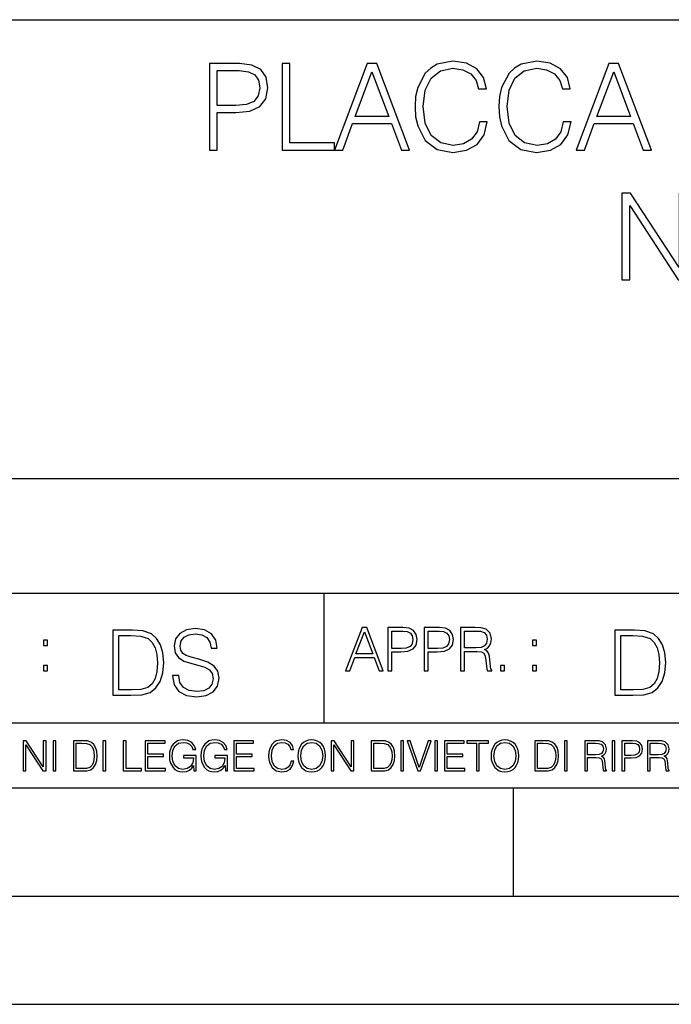
# Model space of a CAD drawing. Extents: x 0 to 420, y 0 to 297.
# Drawn here: x 291 to 321, y 0 to 46 of the extents above; entities that cross this region are included whole.
import ezdxf

# ---------------------------------------------------------------- set-up
doc = ezdxf.new("R2010")
doc.units = 0
doc.layers.get('0').update_dxf_attribs({"linetype": 'CONTINUOUS'})

msp = doc.modelspace()

# ---------------------------------------------------------------- linework, layer by layer
at = {"color": 7}
for p, q in [((234.999802, 45.500252), (410, 45.500252)), ((254.999802, 24.300249), (410, 24.300249)), ((234.999802, 19.00025), (329.999786, 19.00025)), ((304.999786, 13.00025), (304.999786, 19.00025)), ((234.999802, 13.00025), (410, 13.00025)), ((25.000401, 9.99976), (410, 9.99976)), ((234.999802, 10.00025), (410, 10.00025)), ((313.75, 4.99976), (313.75, 9.99976)), ((267.5, 4.99976), (415, 4.99976)), ((0, 0), (420, 0)), ((0, 0), (420, 0))]:
    msp.add_line(p, q, dxfattribs=at)
for points in [[(299.68927, 39.476517), (300.056427, 39.476517), (300.056427, 41.212261), (300.907623, 41.212261), (301.558533, 41.279018), (302.025848, 41.490425), (302.304016, 41.846474), (302.39859, 42.352734), (302.315125, 42.842304), (302.064789, 43.192791), (301.658661, 43.404194), (301.085663, 43.476517), (299.68927, 43.476517)], [(303.0495, 39.476517), (305.469513, 39.476517), (305.469513, 39.804749), (303.416656, 39.804749), (303.416656, 43.476517), (303.0495, 43.476517)], [(305.469513, 39.476517), (305.853394, 39.476517), (306.30957, 40.700439), (308.112061, 40.700439), (308.562714, 39.476517), (308.946564, 39.476517), (307.427795, 43.476517), (306.988281, 43.476517)], [(312.173279, 40.78389), (312.062012, 40.322136), (311.811646, 39.977211), (311.438904, 39.765808), (310.96048, 39.693485), (310.381897, 39.810314), (309.947968, 40.155235), (309.6698, 40.722691), (309.575226, 41.490425), (309.6698, 42.247032), (309.942383, 42.797798), (310.370758, 43.137157), (310.949341, 43.253986), (311.405548, 43.187225), (311.767151, 42.998074), (312.017487, 42.697659), (312.134338, 42.308228), (312.495941, 42.308228), (312.362427, 42.831177), (312.045319, 43.231731), (311.566864, 43.487644), (310.949341, 43.582218), (310.226135, 43.437572), (309.92569, 43.265114), (309.6698, 43.02589), (309.319305, 42.369423), (309.224731, 41.952179), (309.196899, 41.484863), (309.224731, 41.00642), (309.319305, 40.589172), (309.664215, 39.921577), (310.214996, 39.504333), (310.938232, 39.36525), (311.578003, 39.465389), (312.067566, 39.737991), (312.390228, 40.183052), (312.534882, 40.78389)], [(316.045319, 40.78389), (315.934052, 40.322136), (315.683716, 39.977211), (315.310974, 39.765808), (314.83252, 39.693485), (314.253937, 39.810314), (313.820007, 40.155235), (313.54184, 40.722691), (313.447266, 41.490425), (313.54184, 42.247032), (313.814453, 42.797798), (314.242798, 43.137157), (314.821381, 43.253986), (315.277588, 43.187225), (315.639191, 42.998074), (315.889526, 42.697659), (316.006378, 42.308228), (316.367981, 42.308228), (316.234467, 42.831177), (315.917358, 43.231731), (315.438904, 43.487644), (314.821381, 43.582218), (314.098175, 43.437572), (313.79776, 43.265114), (313.54184, 43.02589), (313.191345, 42.369423), (313.096771, 41.952179), (313.06897, 41.484863), (313.096771, 41.00642), (313.191345, 40.589172), (313.536285, 39.921577), (314.087036, 39.504333), (314.810272, 39.36525), (315.450043, 39.465389), (315.939606, 39.737991), (316.262268, 40.183052), (316.406921, 40.78389)], [(316.640594, 39.476517), (317.024445, 39.476517), (317.480652, 40.700439), (319.283142, 40.700439), (319.733765, 39.476517), (320.117645, 39.476517), (318.598877, 43.476517), (318.159363, 43.476517)], [(300.056427, 41.540493), (300.056427, 43.148285), (301.06897, 43.148285), (301.49176, 43.098213), (301.786621, 42.953568), (301.959076, 42.708782), (302.020294, 42.358295), (301.947968, 41.97443), (301.747681, 41.724083), (301.40274, 41.579437), (300.913177, 41.540493)], [(306.431976, 41.028671), (307.205261, 43.087086), (307.984131, 41.028671)], [(317.603027, 41.028671), (318.376343, 43.087086), (319.155182, 41.028671)], [(318.749054, 33.476517), (319.116211, 33.476517), (319.116211, 36.909061), (321.3638, 33.476517), (321.769897, 33.476517), (321.769897, 37.476517), (321.40274, 37.476517), (321.40274, 34.043972), (319.155182, 37.476517), (318.749054, 37.476517)], [(297.991638, 15.195244), (297.991638, 15.174381), (298.062561, 14.757135), (298.279541, 14.452546), (298.630005, 14.268957), (299.109833, 14.202198), (299.539612, 14.264785), (299.865051, 14.435856), (300.069519, 14.707066), (300.144623, 15.07007), (300.086212, 15.39135), (299.915131, 15.633352), (299.623047, 15.812768), (299.20163, 15.950459), (298.851166, 16.038082), (298.621674, 16.113186), (298.467285, 16.217497), (298.375488, 16.35936), (298.346283, 16.551294), (298.388, 16.789124), (298.521515, 16.96854), (298.738495, 17.077024), (299.034729, 17.11875), (299.343506, 17.072851), (299.577148, 16.943506), (299.719025, 16.734882), (299.773254, 16.451155), (300.057007, 16.451155), (299.981903, 16.835022), (299.781616, 17.122921), (299.468689, 17.302338), (299.047272, 17.364923), (298.634186, 17.302338), (298.325409, 17.13961), (298.129333, 16.885092), (298.062561, 16.559639), (298.11264, 16.242533), (298.262848, 16.021391), (298.517365, 15.862838), (298.880371, 15.746009), (299.164093, 15.675077), (299.47702, 15.574938), (299.694, 15.453937), (299.819153, 15.282866), (299.860901, 15.040863), (299.810822, 14.794687), (299.664795, 14.606927), (299.431122, 14.485926), (299.114014, 14.448374), (298.755188, 14.498443), (298.49231, 14.644479), (298.32959, 14.878137), (298.27536, 15.195244)], [(305.98587, 15.412767), (306.177826, 15.412767), (306.405914, 16.024729), (307.307159, 16.024729), (307.532471, 15.412767), (307.724396, 15.412767), (306.965027, 17.412767), (306.74527, 17.412767)], [(307.935822, 15.412767), (308.119385, 15.412767), (308.119385, 16.28064), (308.544983, 16.28064), (308.870453, 16.314018), (309.104095, 16.419722), (309.243195, 16.597746), (309.290466, 16.850876), (309.248749, 17.095661), (309.123566, 17.270905), (308.920502, 17.376606), (308.634003, 17.412767), (307.935822, 17.412767)], [(309.615906, 15.412767), (309.7995, 15.412767), (309.7995, 16.28064), (310.225098, 16.28064), (310.550537, 16.314018), (310.78421, 16.419722), (310.923279, 16.597746), (310.970581, 16.850876), (310.928864, 17.095661), (310.80368, 17.270905), (310.600616, 17.376606), (310.314117, 17.412767), (309.615906, 17.412767)], [(311.296021, 15.412767), (311.479614, 15.412767), (311.479614, 16.308456), (312.063751, 16.308456), (312.261261, 16.288984), (312.380859, 16.222225), (312.442078, 16.091488), (312.472656, 15.882865), (312.494934, 15.618608), (312.511597, 15.493435), (312.539429, 15.412767), (312.742493, 15.412767), (312.742493, 15.440584), (312.700775, 15.504561), (312.678497, 15.624172), (312.653473, 15.924589), (312.634003, 16.094269), (312.597839, 16.225006), (312.525513, 16.322365), (312.403137, 16.389124), (312.539429, 16.461447), (312.642334, 16.567148), (312.703552, 16.709013), (312.7258, 16.881474), (312.661804, 17.148512), (312.481018, 17.3321), (312.247345, 17.401642), (311.963623, 17.412767), (311.296021, 17.412767)], [(295.934601, 17.285646), (295.229462, 17.285646), (295.229462, 14.285647), (296.055603, 14.285647), (296.564636, 14.30651), (296.952698, 14.414993), (297.219727, 14.623617), (297.420013, 14.924034), (297.541016, 15.312073), (297.582733, 15.791906), (297.541016, 16.238359), (297.432526, 16.609709), (297.253113, 16.905952), (297.015259, 17.122921), (296.618896, 17.260612), (296.139069, 17.285646)], [(295.504852, 14.531822), (295.504852, 17.039473), (296.055603, 17.039473), (296.514587, 17.01861), (296.865051, 16.905952), (297.052826, 16.726538), (297.18634, 16.480362), (297.269806, 16.167427), (297.299011, 15.783561), (297.269806, 15.383005), (297.18634, 15.061726), (297.044464, 14.81555), (296.844208, 14.644479), (296.518738, 14.548512), (296.084808, 14.531822)], [(306.467102, 16.188845), (306.85376, 17.218052), (307.243195, 16.188845)], [(308.119385, 16.444756), (308.119385, 17.24865), (308.625641, 17.24865), (308.837067, 17.223616), (308.984497, 17.151293), (309.070709, 17.0289), (309.101318, 16.853657), (309.065155, 16.661724), (308.965027, 16.536551), (308.792542, 16.464228), (308.54776, 16.444756)], [(309.7995, 16.444756), (309.7995, 17.24865), (310.305756, 17.24865), (310.517181, 17.223616), (310.664612, 17.151293), (310.750824, 17.0289), (310.781433, 16.853657), (310.74527, 16.661724), (310.645142, 16.536551), (310.472656, 16.464228), (310.227875, 16.444756)], [(311.479614, 16.472572), (311.479614, 17.24865), (311.999786, 17.24865), (312.216766, 17.237524), (312.386444, 17.17911), (312.494934, 17.051155), (312.536652, 16.87591), (312.503265, 16.689541), (312.408691, 16.564367), (312.244568, 16.492044), (312.010925, 16.472572)], [(319.134583, 17.285646), (318.429443, 17.285646), (318.429443, 14.285647), (319.255585, 14.285647), (319.764618, 14.30651), (320.152679, 14.414993), (320.419708, 14.623617), (320.619995, 14.924034), (320.740997, 15.312073), (320.782715, 15.791906), (320.740997, 16.238359), (320.632507, 16.609709), (320.453094, 16.905952), (320.21524, 17.122921), (319.818878, 17.260612), (319.33905, 17.285646)], [(318.704834, 14.531822), (318.704834, 17.039473), (319.255585, 17.039473), (319.714569, 17.01861), (320.065033, 16.905952), (320.252808, 16.726538), (320.386322, 16.480362), (320.469788, 16.167427), (320.498993, 15.783561), (320.469788, 15.383005), (320.386322, 15.061726), (320.244446, 14.81555), (320.044189, 14.644479), (319.718719, 14.548512), (319.28479, 14.531822)], [(292.026215, 16.581057), (292.209808, 16.581057), (292.209808, 16.828623), (292.026215, 16.828623)], [(314.620087, 16.581057), (314.80368, 16.581057), (314.80368, 16.828623), (314.620087, 16.828623)], [(292.026215, 15.412767), (292.209808, 15.412767), (292.209808, 15.660334), (292.026215, 15.660334)], [(313.151398, 15.412767), (313.334961, 15.412767), (313.334961, 15.660334), (313.151398, 15.660334)], [(314.620087, 15.412767), (314.80368, 15.412767), (314.80368, 15.660334), (314.620087, 15.660334)], [(291.086395, 10.781829), (291.214905, 10.781829), (291.214905, 11.98322), (292.001556, 10.781829), (292.143707, 10.781829), (292.143707, 12.181828), (292.015198, 12.181828), (292.015198, 10.980438), (291.228546, 12.181828), (291.086395, 12.181828)], [(292.466919, 10.781829), (292.595459, 10.781829), (292.595459, 12.181828), (292.466919, 12.181828)], [(293.734528, 12.181828), (293.405457, 12.181828), (293.405457, 10.781829), (293.790985, 10.781829), (294.028534, 10.791565), (294.209625, 10.842191), (294.334259, 10.939548), (294.427704, 11.079742), (294.484192, 11.260827), (294.503662, 11.48475), (294.484192, 11.693094), (294.433563, 11.866391), (294.349823, 12.004639), (294.238831, 12.10589), (294.053864, 12.170146), (293.829926, 12.181828)], [(293.533966, 10.89671), (293.533966, 12.066947), (293.790985, 12.066947), (294.005188, 12.057211), (294.168732, 12.004639), (294.256348, 11.920911), (294.318665, 11.806029), (294.357605, 11.659993), (294.371246, 11.480855), (294.357605, 11.293929), (294.318665, 11.143998), (294.252472, 11.029117), (294.158997, 10.949284), (294.007141, 10.904499), (293.804626, 10.89671)], [(294.772369, 10.781829), (294.900879, 10.781829), (294.900879, 12.181828), (294.772369, 12.181828)], [(295.710876, 10.781829), (296.557892, 10.781829), (296.557892, 10.89671), (295.839386, 10.89671), (295.839386, 12.181828), (295.710876, 12.181828)], [(296.723389, 10.781829), (297.663879, 10.781829), (297.663879, 10.89671), (296.851898, 10.89671), (296.851898, 11.443859), (297.572357, 11.443859), (297.572357, 11.558742), (296.851898, 11.558742), (296.851898, 12.066947), (297.640503, 12.066947), (297.640503, 12.181828), (296.723389, 12.181828)], [(298.972351, 10.781829), (299.075562, 10.781829), (299.075562, 11.500327), (298.491394, 11.500327), (298.491394, 11.385445), (298.952881, 11.385445), (298.952881, 11.379603), (298.919769, 11.157629), (298.822418, 10.994068), (298.66861, 10.892817), (298.464142, 10.857768), (298.261658, 10.900605), (298.107819, 11.025223), (298.008514, 11.223831), (297.975403, 11.486697), (298.008514, 11.751509), (298.107819, 11.944277), (298.265533, 12.063053), (298.479736, 12.103943), (298.64328, 12.080577), (298.777649, 12.014374), (298.873047, 11.911175), (298.925629, 11.774875), (299.058044, 11.774875), (298.995728, 11.959854), (298.875, 12.100049), (298.699768, 12.187671), (298.477783, 12.218824), (298.339539, 12.205194), (298.214905, 12.168199), (298.016296, 12.02411), (297.942322, 11.918963), (297.887787, 11.794346), (297.852753, 11.64831), (297.843018, 11.48475), (297.852753, 11.319242), (297.885834, 11.173205), (298.010468, 10.939548), (298.100037, 10.853873), (298.209076, 10.793511), (298.331726, 10.756516), (298.470001, 10.742886), (298.627716, 10.764304), (298.765961, 10.818825), (298.876953, 10.908394), (298.95874, 11.029117)], [(300.430786, 10.781829), (300.533966, 10.781829), (300.533966, 11.500327), (299.949829, 11.500327), (299.949829, 11.385445), (300.411316, 11.385445), (300.411316, 11.379603), (300.378204, 11.157629), (300.280853, 10.994068), (300.127014, 10.892817), (299.922577, 10.857768), (299.720062, 10.900605), (299.566223, 11.025223), (299.466919, 11.223831), (299.433838, 11.486697), (299.466919, 11.751509), (299.566223, 11.944277), (299.723969, 12.063053), (299.938141, 12.103943), (300.101715, 12.080577), (300.236053, 12.014374), (300.331482, 11.911175), (300.384033, 11.774875), (300.516449, 11.774875), (300.454132, 11.959854), (300.333405, 12.100049), (300.158173, 12.187671), (299.936188, 12.218824), (299.797943, 12.205194), (299.67334, 12.168199), (299.474731, 12.02411), (299.400726, 11.918963), (299.346222, 11.794346), (299.311157, 11.64831), (299.301422, 11.48475), (299.311157, 11.319242), (299.344269, 11.173205), (299.468872, 10.939548), (299.558441, 10.853873), (299.66748, 10.793511), (299.790161, 10.756516), (299.928406, 10.742886), (300.086121, 10.764304), (300.224365, 10.818825), (300.335358, 10.908394), (300.417145, 11.029117)], [(300.818268, 10.781829), (301.758728, 10.781829), (301.758728, 10.89671), (300.946777, 10.89671), (300.946777, 11.443859), (301.667206, 11.443859), (301.667206, 11.558742), (300.946777, 11.558742), (300.946777, 12.066947), (301.735352, 12.066947), (301.735352, 12.181828), (300.818268, 12.181828)], [(303.464417, 11.239408), (303.425476, 11.077795), (303.33786, 10.957072), (303.207397, 10.88308), (303.039948, 10.857768), (302.837463, 10.898658), (302.685577, 11.019381), (302.588196, 11.21799), (302.555115, 11.486697), (302.588196, 11.751509), (302.683624, 11.944277), (302.833557, 12.063053), (303.036072, 12.103943), (303.19574, 12.080577), (303.322296, 12.014374), (303.409912, 11.909228), (303.450806, 11.772927), (303.577362, 11.772927), (303.53064, 11.955959), (303.419647, 12.096154), (303.252197, 12.185723), (303.036072, 12.218824), (302.782928, 12.168199), (302.677795, 12.107838), (302.588196, 12.02411), (302.465546, 11.794346), (302.432434, 11.64831), (302.422699, 11.48475), (302.432434, 11.317295), (302.465546, 11.171259), (302.586273, 10.937601), (302.779022, 10.791565), (303.032166, 10.742886), (303.256073, 10.777935), (303.427429, 10.873344), (303.540375, 11.029117), (303.591003, 11.239408)], [(303.777924, 11.480855), (303.787659, 11.315348), (303.822693, 11.171259), (303.951233, 10.939548), (304.153717, 10.793511), (304.27832, 10.756516), (304.418518, 10.742886), (304.556763, 10.756516), (304.681396, 10.793511), (304.792389, 10.853873), (304.885864, 10.939548), (304.959839, 11.044694), (305.014343, 11.171259), (305.047455, 11.315348), (305.061096, 11.480855), (305.049408, 11.644416), (305.014343, 11.788505), (304.959839, 11.91507), (304.885864, 12.022162), (304.792389, 12.10589), (304.681396, 12.166252), (304.556763, 12.205194), (304.418518, 12.218824), (304.27832, 12.205194), (304.153717, 12.166252), (304.044678, 12.10589), (303.951233, 12.022162), (303.822693, 11.788505), (303.787659, 11.642468)], [(303.910339, 11.480855), (303.947327, 11.741774), (304.050537, 11.938436), (304.212128, 12.061106), (304.418518, 12.103943), (304.626892, 12.061106), (304.78656, 11.938436), (304.891693, 11.74372), (304.92868, 11.480855), (304.891693, 11.216043), (304.78656, 11.021328), (304.626892, 10.898658), (304.418518, 10.857768), (304.210205, 10.898658), (304.050537, 11.021328), (303.945374, 11.216043)], [(305.312256, 10.781829), (305.440796, 10.781829), (305.440796, 11.98322), (306.227417, 10.781829), (306.369568, 10.781829), (306.369568, 12.181828), (306.241058, 12.181828), (306.241058, 10.980438), (305.454407, 12.181828), (305.312256, 12.181828)], [(307.498932, 12.181828), (307.169861, 12.181828), (307.169861, 10.781829), (307.555389, 10.781829), (307.792938, 10.791565), (307.97403, 10.842191), (308.098633, 10.939548), (308.192108, 11.079742), (308.248566, 11.260827), (308.268066, 11.48475), (308.248566, 11.693094), (308.197937, 11.866391), (308.114227, 12.004639), (308.003235, 12.10589), (307.818237, 12.170146), (307.59433, 12.181828)], [(307.29837, 10.89671), (307.29837, 12.066947), (307.555389, 12.066947), (307.769592, 12.057211), (307.933136, 12.004639), (308.020752, 11.920911), (308.083069, 11.806029), (308.122009, 11.659993), (308.135651, 11.480855), (308.122009, 11.293929), (308.083069, 11.143998), (308.016876, 11.029117), (307.923401, 10.949284), (307.771515, 10.904499), (307.569031, 10.89671)], [(308.536743, 10.781829), (308.665283, 10.781829), (308.665283, 12.181828), (308.536743, 12.181828)], [(309.317566, 10.781829), (309.455811, 10.781829), (309.940643, 12.181828), (309.810181, 12.181828), (309.387665, 10.94539), (308.965118, 12.181828), (308.83078, 12.181828)], [(310.104187, 10.781829), (310.232727, 10.781829), (310.232727, 12.181828), (310.104187, 12.181828)], [(310.555939, 10.781829), (311.496399, 10.781829), (311.496399, 10.89671), (310.684448, 10.89671), (310.684448, 11.443859), (311.404907, 11.443859), (311.404907, 11.558742), (310.684448, 11.558742), (310.684448, 12.066947), (311.473053, 12.066947), (311.473053, 12.181828), (310.555939, 12.181828)], [(312.03186, 10.781829), (312.1604, 10.781829), (312.1604, 12.066947), (312.596558, 12.066947), (312.596558, 12.181828), (311.595703, 12.181828), (311.595703, 12.066947), (312.03186, 12.066947)], [(312.709473, 11.480855), (312.719238, 11.315348), (312.754272, 11.171259), (312.882782, 10.939548), (313.085266, 10.793511), (313.2099, 10.756516), (313.350098, 10.742886), (313.488342, 10.756516), (313.612976, 10.793511), (313.723938, 10.853873), (313.817413, 10.939548), (313.891418, 11.044694), (313.945923, 11.171259), (313.979034, 11.315348), (313.992645, 11.480855), (313.980957, 11.644416), (313.945923, 11.788505), (313.891418, 11.91507), (313.817413, 12.022162), (313.723938, 12.10589), (313.612976, 12.166252), (313.488342, 12.205194), (313.350098, 12.218824), (313.2099, 12.205194), (313.085266, 12.166252), (312.976257, 12.10589), (312.882782, 12.022162), (312.754272, 11.788505), (312.719238, 11.642468)], [(312.841888, 11.480855), (312.878876, 11.741774), (312.982086, 11.938436), (313.143707, 12.061106), (313.350098, 12.103943), (313.558441, 12.061106), (313.718109, 11.938436), (313.823242, 11.74372), (313.86026, 11.480855), (313.823242, 11.216043), (313.718109, 11.021328), (313.558441, 10.898658), (313.350098, 10.857768), (313.141754, 10.898658), (312.982086, 11.021328), (312.876953, 11.216043)], [(315.059692, 12.181828), (314.730621, 12.181828), (314.730621, 10.781829), (315.11615, 10.781829), (315.353699, 10.791565), (315.53479, 10.842191), (315.659424, 10.939548), (315.752869, 11.079742), (315.809326, 11.260827), (315.828827, 11.48475), (315.809326, 11.693094), (315.758728, 11.866391), (315.674988, 12.004639), (315.563995, 12.10589), (315.379028, 12.170146), (315.15509, 12.181828)], [(314.859131, 10.89671), (314.859131, 12.066947), (315.11615, 12.066947), (315.330353, 12.057211), (315.493896, 12.004639), (315.581543, 11.920911), (315.643829, 11.806029), (315.68277, 11.659993), (315.696411, 11.480855), (315.68277, 11.293929), (315.643829, 11.143998), (315.577637, 11.029117), (315.484161, 10.949284), (315.332275, 10.904499), (315.129791, 10.89671)], [(316.097534, 10.781829), (316.226044, 10.781829), (316.226044, 12.181828), (316.097534, 12.181828)], [(317.036041, 10.781829), (317.164551, 10.781829), (317.164551, 11.408811), (317.573456, 11.408811), (317.7117, 11.395181), (317.795441, 11.348449), (317.838257, 11.256933), (317.85968, 11.110897), (317.875275, 10.925918), (317.886963, 10.838296), (317.906433, 10.781829), (318.048553, 10.781829), (318.048553, 10.8013), (318.019348, 10.846085), (318.003784, 10.929812), (317.986267, 11.140104), (317.972626, 11.258881), (317.947327, 11.350396), (317.896667, 11.418547), (317.811005, 11.465278), (317.906433, 11.515904), (317.978455, 11.589895), (318.021301, 11.6892), (318.036865, 11.809923), (317.992096, 11.99685), (317.86554, 12.125361), (317.701965, 12.17404), (317.503357, 12.181828), (317.036041, 12.181828)], [(317.164551, 11.523693), (317.164551, 12.066947), (317.528687, 12.066947), (317.680542, 12.059158), (317.799316, 12.018269), (317.875275, 11.928699), (317.90448, 11.806029), (317.881104, 11.67557), (317.814911, 11.587949), (317.700012, 11.537323), (317.536469, 11.523693)], [(318.305573, 10.781829), (318.434082, 10.781829), (318.434082, 12.181828), (318.305573, 12.181828)], [(318.757324, 10.781829), (318.885834, 10.781829), (318.885834, 11.389339), (319.183746, 11.389339), (319.41156, 11.412705), (319.575134, 11.486697), (319.672485, 11.611315), (319.705566, 11.788505), (319.676392, 11.959854), (319.588745, 12.082524), (319.446594, 12.156516), (319.246063, 12.181828), (318.757324, 12.181828)], [(318.885834, 11.504221), (318.885834, 12.066947), (319.240204, 12.066947), (319.388184, 12.049423), (319.491394, 11.998796), (319.551758, 11.913122), (319.573181, 11.790452), (319.547852, 11.656098), (319.477783, 11.568477), (319.357056, 11.517851), (319.185699, 11.504221)], [(319.933411, 10.781829), (320.06192, 10.781829), (320.06192, 11.408811), (320.470825, 11.408811), (320.60907, 11.395181), (320.69278, 11.348449), (320.735626, 11.256933), (320.75705, 11.110897), (320.772614, 10.925918), (320.784302, 10.838296), (320.803772, 10.781829), (320.945923, 10.781829), (320.945923, 10.8013), (320.916718, 10.846085), (320.901123, 10.929812), (320.883606, 11.140104), (320.869995, 11.258881), (320.844666, 11.350396), (320.794037, 11.418547), (320.708374, 11.465278), (320.803772, 11.515904), (320.875824, 11.589895), (320.91864, 11.6892), (320.934235, 11.809923), (320.889465, 11.99685), (320.762878, 12.125361), (320.599304, 12.17404), (320.400696, 12.181828), (319.933411, 12.181828)], [(320.06192, 11.523693), (320.06192, 12.066947), (320.426025, 12.066947), (320.577911, 12.059158), (320.696686, 12.018269), (320.772614, 11.928699), (320.801819, 11.806029), (320.778442, 11.67557), (320.71225, 11.587949), (320.597382, 11.537323), (320.433807, 11.523693)]]:
    msp.add_lwpolyline(points, close=True, dxfattribs=at)

doc.saveas('drawing.dxf')
